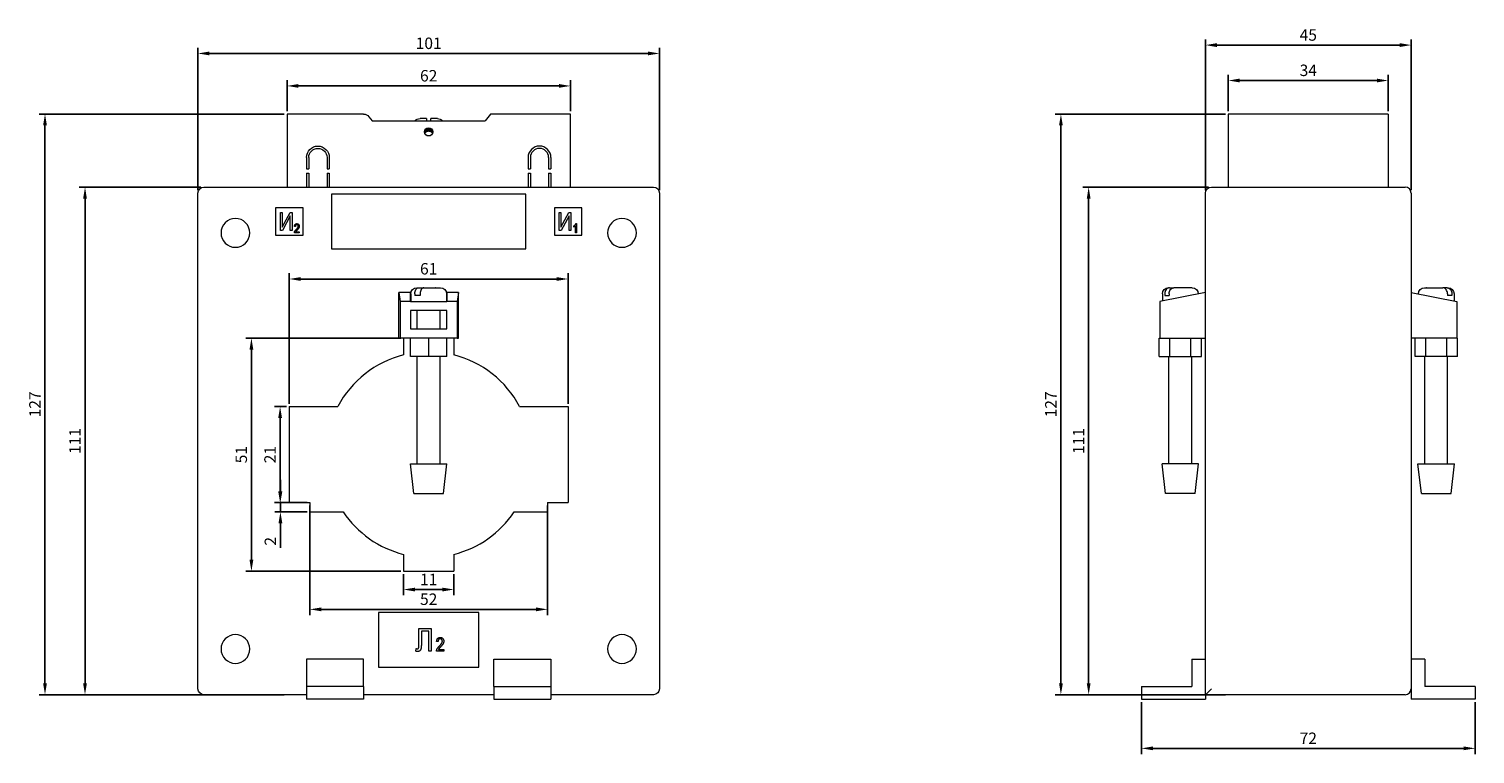
# Model space of a CAD drawing. Units: millimetres. Extents: x -87 to 229, y -236 to 83.
# Drawn here: x -87 to 229, y -76 to 83 of the extents above; entities that cross this region are included whole.
import ezdxf

# ---------------------------------------------------------------- set-up
doc = ezdxf.new("R2010")
doc.units = ezdxf.units.MM
doc.styles.get("Standard").update_dxf_attribs({"font": 'arial.ttf'})
doc.dimstyles.new('ISO-25', dxfattribs={"dimtxt": 2.5, "dimasz": 2.5, "dimexe": 1.25, "dimexo": 0.625, "dimtad": 1, "dimtxsty": 'Standard', "dimcen": 2.5, "dimadec": 0, "dimazin": 0, "dimtfac": 1, "dimtmove": 0, "dimatfit": 3, "dimfxl": 1, "dimarcsym": 0})

# ---------------------------------------------------------------- blocks, each defined once
blk = doc.blocks.new('A$C12826588')
at = {"color": 0, "linetype": 'Continuous', "lineweight": 0, "extrusion": (0, 1, -2.22045e-16)}
for p, q in [((-14.25, 64), (-31, 64)), ((-31, 64), (-31, 48)), ((-13.07, 63.42), (-12.35, 62.5)), ((13.52, 64), (12.35, 62.5)), ((31, 64), (13.52, 64)), ((31, 48), (31, 64)), ((-12.35, 62.5), (12.35, 62.5)), ((-0.5, 63), (-1.9, 63)), ((-0.84, 59.77), (-0.84, 60.43)), ((-0.72, 59.94), (-0.72, 60.64)), ((-0.61, 60.06), (-0.61, 60.76)), ((-0.53, 60.13), (-0.53, 60.83)), ((-0.41, 60.2), (-0.41, 60.9)), ((-0.3, 60.25), (-0.3, 60.95)), ((-0.22, 60.27), (-0.22, 60.97)), ((-0.1, 60.29), (-0.1, 60.99)), ((0, 60.3), (0, 61)), ((0.1, 60.29), (0.1, 60.99)), ((0.22, 60.27), (0.22, 60.97)), ((0.3, 60.25), (0.3, 60.95)), ((0.41, 60.2), (0.41, 60.9)), ((1.9, 63), (0.5, 63)), ((0.53, 60.13), (0.53, 60.83)), ((0.61, 60.06), (0.61, 60.76)), ((0.72, 59.94), (0.72, 60.64)), ((0.84, 59.77), (0.84, 60.43)), ((-26.75, 54.5), (-26.75, 52)), ((-26.25, 54.5), (-26.25, 52)), ((-22.25, 54.5), (-22.25, 52)), ((-21.75, 54.5), (-21.75, 52)), ((21.75, 54.5), (21.75, 52)), ((22.25, 54.5), (22.25, 52)), ((26.25, 54.5), (26.25, 52)), ((26.75, 54.5), (26.75, 52)), ((-26.75, 52), (-26.25, 52)), ((-26.75, 51.1), (-26.75, 48)), ((-26.75, 51.1), (-26.25, 51.1)), ((-26.25, 51.1), (-26.25, 48)), ((-22.25, 52), (-21.75, 52)), ((-22.25, 51.1), (-22.25, 48)), ((-22.25, 51.1), (-21.75, 51.1)), ((-21.75, 51.1), (-21.75, 48)), ((21.75, 52), (22.25, 52)), ((21.75, 51.1), (21.75, 48)), ((21.75, 51.1), (22.25, 51.1)), ((22.25, 51.1), (22.25, 48)), ((26.25, 52), (26.75, 52)), ((26.25, 51.1), (26.25, 48)), ((26.25, 51.1), (26.75, 51.1)), ((26.75, 51.1), (26.75, 48)), ((-49.2, 48), (49.2, 48)), ((-50.5, -61.7), (-50.5, 46.7)), ((-21.25, 46.5), (-21.25, 34.5)), ((21.25, 46.5), (-21.25, 46.5)), ((21.25, 34.5), (21.25, 46.5)), ((50.5, 46.7), (50.5, -61.7)), ((-33.5, 43.5), (-33.5, 37.5)), ((-27.5, 43.5), (-33.5, 43.5)), ((-32.46, 38.5), (-32.46, 42.5)), ((-32.46, 42.5), (-32.05, 42.5)), ((-32.05, 39.28), (-30.32, 42.5)), ((-32.05, 42.5), (-32.05, 39.28)), ((-30.28, 41.73), (-32, 38.5)), ((-30.32, 42.5), (-29.86, 42.5)), ((-30.28, 38.5), (-30.28, 41.73)), ((-29.86, 42.5), (-29.86, 38.5)), ((-27.5, 37.5), (-27.5, 43.5)), ((33.5, 43.5), (27.5, 43.5)), ((27.5, 43.5), (27.5, 37.5)), ((28.54, 38.5), (28.54, 42.5)), ((28.54, 42.5), (28.95, 42.5)), ((28.95, 39.28), (30.68, 42.5)), ((28.95, 42.5), (28.95, 39.28)), ((30.72, 41.73), (29, 38.5)), ((30.68, 42.5), (31.14, 42.5)), ((30.72, 38.5), (30.72, 41.73)), ((31.14, 42.5), (31.14, 38.5)), ((33.5, 37.5), (33.5, 43.5)), ((-32, 38.5), (-32.46, 38.5)), ((-29.86, 38.5), (-30.28, 38.5)), ((-28.33, 38), (-29.4, 38)), ((-29.16, 39.4), (-29.37, 39.43)), ((-29.11, 38.23), (-28.33, 38.23)), ((-28.33, 38.23), (-28.33, 38)), ((29, 38.5), (28.54, 38.5)), ((31.14, 38.5), (30.72, 38.5)), ((31.73, 39.27), (31.73, 39.51)), ((32.15, 38), (32.15, 39.58)), ((32.36, 38), (32.15, 38)), ((32.22, 40.03), (32.36, 40.03)), ((32.36, 40.03), (32.36, 38)), ((-33.5, 37.5), (-27.5, 37.5)), ((27.5, 37.5), (33.5, 37.5)), ((-21.25, 34.5), (21.25, 34.5)), ((-2.6, 26), (-2.17, 26)), ((-2.17, 26), (-1.06, 26)), ((-1.06, 26), (-1.03, 26)), ((-1.03, 26), (1.42, 26)), ((1.42, 26), (1.46, 26)), ((1.46, 26), (2.37, 26)), ((2.37, 26), (2.39, 26)), ((2.39, 26), (2.6, 26)), ((-6.5, 15), (-6.5, 25)), ((-4, 25), (-6.5, 25)), ((-6.5, 25), (-6.24, 23)), ((-4, 23), (-6.24, 23)), ((-6.24, 23), (-6.24, 15)), ((-4, 23), (-4, 25)), ((-4, 23), (4, 23)), ((-3.9, 24.7), (-3.9, 23)), ((-3.03, 24.7), (-3.03, 24.3)), ((-2.51, 24.3), (-3.03, 24.3)), ((-1.89, 24.3), (-2.51, 24.3)), ((-1.89, 24.7), (-1.89, 24.3)), ((3.9, 24.7), (3.9, 23)), ((6.5, 25), (4, 25)), ((4, 25), (4, 23)), ((6.24, 23), (4, 23)), ((6.5, 25), (6.24, 23)), ((6.24, 23), (6.24, 15)), ((6.5, 15), (6.5, 25)), ((4, 21), (-4, 21)), ((-4, 21), (-4, 17)), ((-2.5, 17), (-2.5, 21)), ((2.5, 17), (2.5, 21)), ((4, 17), (4, 21)), ((-4, 17), (4, 17)), ((-6.24, 15), (-6.5, 15)), ((-0.21, 15), (-6.24, 15)), ((-5.5, 15), (-5.5, 11.32)), ((-4, 11), (-4, 15)), ((0, 15), (-0.21, 15)), ((0.21, 15), (0, 15)), ((0, 11), (0, 15)), ((6.24, 15), (0.21, 15)), ((4, 11), (4, 15)), ((5.5, 15), (5.5, 11.32)), ((6.24, 15), (6.5, 15)), ((0, 11), (-4, 11)), ((-2.5, -12.5), (-2.5, 11)), ((4, 11), (0, 11)), ((2.5, -12.5), (2.5, 11)), ((-30.5, 0), (-30.5, -21)), ((-30.5, 0), (-19.9, 0)), ((19.9, 0), (30.5, 0)), ((30.5, 0), (30.5, -21)), ((-4, -12.5), (0, -12.5)), ((-3.25, -19), (-4, -12.5)), ((0, -12.5), (4, -12.5)), ((3.25, -19), (4, -12.5)), ((-30.5, -21), (-26, -21)), ((-26, -21), (-26, -23)), ((-3.25, -19), (0, -19)), ((0, -19), (3.25, -19)), ((26, -21), (30.5, -21)), ((26, -21), (26, -23)), ((-26, -23), (-18.71, -23)), ((18.71, -23), (26, -23)), ((-5.5, -32.32), (-5.5, -36)), ((5.5, -32.32), (5.5, -36)), ((-5.5, -36), (5.5, -36)), ((-11, -45), (-11, -57)), ((11, -45), (-11, -45)), ((11, -57), (11, -45)), ((-2.12, -52.02), (-2.12, -48.5)), ((-2.12, -48.5), (0.55, -48.5)), ((-1.6, -49.08), (-1.6, -51.65)), ((0.03, -49.08), (-1.6, -49.08)), ((0.03, -53.5), (0.03, -49.08)), ((0.55, -48.5), (0.55, -53.5)), ((-2.83, -53.5), (-2.74, -52.92)), ((0.55, -53.5), (0.03, -53.5)), ((3.3, -53.5), (1.7, -53.5)), ((2.05, -51.4), (1.74, -51.36)), ((2.13, -53.15), (3.3, -53.15)), ((3.3, -53.15), (3.3, -53.5)), ((-26.75, -55.2), (-26.75, -61.2)), ((-14.25, -55.2), (-26.75, -55.2)), ((-14.25, -61.2), (-14.25, -55.2)), ((14.25, -61.2), (14.25, -55.2)), ((14.25, -55.2), (26.75, -55.2)), ((26.75, -55.2), (26.75, -61.2)), ((-11, -57), (11, -57)), ((-26.75, -63), (-49.2, -63)), ((-26.75, -61.2), (-26.75, -64)), ((-14.25, -61.2), (-26.75, -61.2)), ((-14.25, -61.2), (-14.25, -64)), ((14.25, -63), (-14.25, -63)), ((14.25, -61.2), (14.25, -64)), ((14.25, -61.2), (26.75, -61.2)), ((26.75, -61.2), (26.75, -64)), ((49.2, -63), (26.75, -63)), ((-14.25, -64), (-26.75, -64)), ((14.25, -64), (26.75, -64))]:
    blk.add_line(p, q, dxfattribs=at)
at = {"color": 0, "linetype": 'Continuous', "lineweight": 0, "extrusion": (0, -2.22045e-16, -1)}
for centre, radius, start, end in [((14.25, 62.5), 1.5, 90, 142.1364), ((1.9, 61.5), 1.5, 41.8103, 90), ((0, 60.1), 0.9, 0, 180), ((0, 59.4), 0.9, 62.7686, 70.2061), ((0, 59.4), 0.9, 70.2061, 76.1528), ((0, 59.4), 0.9, 103.8472, 109.7939), ((0, 59.4), 0.9, 109.7939, 117.2314), ((-1.9, 61.5), 1.5, 90, 138.1897), ((24.25, 54.5), 2.5, 360, 180), ((0, 60.1), 0.9, 180, 0), ((24.25, 54.5), 2, 0, 180), ((49.2, 46.7), 1.3, 0, 90), ((-49.2, 46.7), 1.3, 90, 180), ((2.6, 24.7), 1.3, 0, 90), ((-2.6, 24.7), 1.3, 90, 180), ((49.2, -61.7), 1.3, 270, 360), ((-49.2, -61.7), 1.3, 180, 270)]:
    blk.add_arc(centre, radius, start, end, dxfattribs=at)
at = {"color": 0, "linetype": 'Continuous', "lineweight": 0}
for centre, radius, start, end in [((24.25, 54.5), 2.5, 360, 180), ((24.25, 54.5), 2, 360, 180), ((-42.3, 38), 3.15, 0, 180), ((42.3, 38), 3.15, 0, 180), ((-42.3, 38), 3.15, 180, 0), ((42.3, 38), 3.15, 180, 0), ((0, -10.5), 22.5, 104.149, 152.1819), ((0, -10.5), 22.5, 27.8181, 75.851), ((0, -10.5), 22.5, 213.749, 255.851), ((0, -10.5), 22.5, 284.149, 326.251), ((-42.3, -53), 3.15, 0, 180), ((42.3, -53), 3.15, 0, 180), ((-42.3, -53), 3.15, 180, 0), ((42.3, -53), 3.15, 180, 0)]:
    blk.add_arc(centre, radius, start, end, dxfattribs=at)
at = {"color": 0, "linetype": 'Continuous', "lineweight": 0, "extrusion": (-4.48416e-44, -2.22045e-16, -1)}
blk.add_ellipse((0, 58.5), major_axis=(0, 1.8), ratio=0.707107, start_param=-0.077715, end_param=0.000044, dxfattribs=at)
at = {"color": 0, "linetype": 'Continuous', "lineweight": 0, "extrusion": (5.60519e-45, -2.22045e-16, -1)}
blk.add_ellipse((0, 58.5), major_axis=(0, 1.8), ratio=0.707107, start_param=-0.000044, end_param=0.077715, dxfattribs=at)
at = {"color": 0, "linetype": 'Continuous', "lineweight": 0, "extrusion": (0, -2.22045e-16, -1)}
blk.add_ellipse((0, 59.4), major_axis=(-0.612, -0.66), ratio=1, start_param=-4.819544, end_param=-4.629396, dxfattribs=at)
at = {"color": 0, "linetype": 'Continuous', "lineweight": 0, "extrusion": (1.2326e-32, -2.22045e-16, -1)}
blk.add_ellipse((0, 59.4), major_axis=(0.578, -0.69), ratio=1, start_param=-3.184882, end_param=-3.07102, dxfattribs=at)
at = {"color": 0, "linetype": 'Continuous', "lineweight": 0, "extrusion": (2.46519e-32, -2.22045e-16, -1)}
blk.add_ellipse((0, 59.4), major_axis=(-0.57, -0.697), ratio=1, start_param=-3.200722, end_param=-3.086861, dxfattribs=at)
at = {"color": 0, "linetype": 'Continuous', "lineweight": 0, "extrusion": (-4.93038e-32, -2.22045e-16, -1)}
blk.add_ellipse((0, 59.4), major_axis=(0.66, -0.612), ratio=1, start_param=-1.578466, end_param=-1.388318, dxfattribs=at)
at = {"color": 0, "linetype": 'Continuous', "lineweight": 0}
for points in [[(-0.53, 60.13), (-0.49, 60.16), (-0.45, 60.18), (-0.41, 60.2)], [(-0.22, 60.27), (-0.18, 60.28), (-0.14, 60.29), (-0.1, 60.29)], [(0.1, 60.29), (0.14, 60.29), (0.18, 60.28), (0.22, 60.27)], [(0.41, 60.2), (0.45, 60.18), (0.49, 60.16), (0.53, 60.13)], [(-0.83, 59.75), (-0.8, 59.82), (-0.77, 59.88), (-0.72, 59.94)], [(0.72, 59.94), (0.77, 59.88), (0.8, 59.82), (0.83, 59.75)], [(1.43, 26), (1.43, 26), (1.43, 26), (1.42, 26)], [(1.46, 26), (1.45, 26), (1.44, 26), (1.43, 26)], [(2.4, 26), (2.39, 26), (2.38, 26), (2.37, 26)], [(2.39, 26), (2.39, 26), (2.39, 26), (2.4, 26)]]:
    blk.add_open_spline(points, degree=3, dxfattribs=at)
for points, knots in [([(-0.5, 63), (-0.5, 63), (-0.5, 62.96), (-0.5, 62.81), (-0.5, 62.69), (-0.5, 62.54), (-0.5, 62.52), (-0.5, 62.5)], [1.0491391, 1.0491391, 1.0491391, 1.0491391, 1.1067218, 1.1067218, 1.1629031, 1.1629031, 1.1705513, 1.1705513, 1.1705513, 1.1705513]), ([(0.5, 62.5), (0.5, 62.52), (0.5, 62.54), (0.5, 62.69), (0.5, 62.81), (0.5, 62.96), (0.5, 63), (0.5, 63)], [0.5277018, 0.5277018, 0.5277018, 0.5277018, 0.5353499, 0.5353499, 0.5915312, 0.5915312, 0.649114, 0.649114, 0.649114, 0.649114]), ([(-29.4, 38), (-29.4, 38.01), (-29.4, 38.04), (-29.39, 38.07), (-29.39, 38.11), (-29.38, 38.15), (-29.37, 38.19), (-29.35, 38.24), (-29.33, 38.28), (-29.31, 38.32), (-29.29, 38.37), (-29.26, 38.42), (-29.22, 38.47), (-29.19, 38.52), (-29.14, 38.57), (-29.09, 38.63), (-29.04, 38.68), (-29.01, 38.72), (-28.99, 38.74)], [0, 0, 0, 0, 0.042012, 0.085117, 0.130084, 0.176966, 0.226145, 0.27723, 0.330801, 0.38655, 0.445857, 0.509982, 0.578857, 0.653261, 0.731918, 0.816011, 0.905246, 1, 1, 1, 1]), ([(-29.37, 39.43), (-29.37, 39.45), (-29.36, 39.5), (-29.35, 39.57), (-29.34, 39.63), (-29.32, 39.69), (-29.3, 39.74), (-29.27, 39.79), (-29.24, 39.84), (-29.21, 39.88), (-29.17, 39.91), (-29.13, 39.94), (-29.09, 39.97), (-29.05, 39.99), (-29, 40.01), (-28.95, 40.02), (-28.89, 40.02), (-28.86, 40.03), (-28.84, 40.03)], [0, 0, 0, 0, 0.0810097, 0.1571625, 0.2293186, 0.2971996, 0.3619502, 0.4237206, 0.4831222, 0.5409817, 0.5976615, 0.6531809, 0.7078519, 0.7635483, 0.8195366, 0.87764, 0.9374544, 1, 1, 1, 1]), ([(-28.85, 39.82), (-28.86, 39.82), (-28.88, 39.82), (-28.91, 39.81), (-28.94, 39.8), (-28.97, 39.79), (-29, 39.78), (-29.03, 39.76), (-29.05, 39.74), (-29.07, 39.71), (-29.09, 39.68), (-29.11, 39.65), (-29.13, 39.62), (-29.14, 39.58), (-29.15, 39.54), (-29.16, 39.5), (-29.16, 39.45), (-29.16, 39.42), (-29.16, 39.4)], [0, 0, 0, 0, 0.058049, 0.113315, 0.167562, 0.221142, 0.275517, 0.329522, 0.385758, 0.443893, 0.503677, 0.564645, 0.628005, 0.695019, 0.764665, 0.83877, 0.91714, 1, 1, 1, 1]), ([(-28.8, 38.62), (-28.82, 38.61), (-28.84, 38.58), (-28.88, 38.54), (-28.91, 38.5), (-28.94, 38.47), (-28.97, 38.44), (-28.99, 38.41), (-29.01, 38.39), (-29.04, 38.35), (-29.07, 38.3), (-29.1, 38.26), (-29.11, 38.23)], [0, 0, 0, 0, 0.12275, 0.234584, 0.336061, 0.42658, 0.506809, 0.575546, 0.634577, 0.682157, 0.846189, 1, 1, 1, 1]), ([(-28.99, 38.74), (-28.96, 38.77), (-28.92, 38.81), (-28.86, 38.87), (-28.81, 38.93), (-28.76, 38.99), (-28.72, 39.04), (-28.68, 39.09), (-28.65, 39.14), (-28.62, 39.19), (-28.59, 39.25), (-28.56, 39.33), (-28.54, 39.4), (-28.54, 39.45), (-28.54, 39.47)], [0, 0, 0, 0, 0.1093801, 0.2106028, 0.3040152, 0.3890489, 0.4663665, 0.5360298, 0.5979863, 0.6521468, 0.749352, 0.8388266, 0.9217438, 1, 1, 1, 1]), ([(-28.54, 39.47), (-28.54, 39.48), (-28.54, 39.51), (-28.54, 39.54), (-28.55, 39.58), (-28.56, 39.61), (-28.57, 39.64), (-28.59, 39.67), (-28.61, 39.7), (-28.63, 39.72), (-28.65, 39.74), (-28.67, 39.76), (-28.7, 39.78), (-28.73, 39.79), (-28.75, 39.8), (-28.78, 39.81), (-28.81, 39.82), (-28.83, 39.82), (-28.85, 39.82)], [0, 0, 0, 0, 0.07278, 0.142148, 0.209183, 0.274292, 0.337769, 0.400757, 0.462801, 0.525595, 0.58754, 0.647529, 0.706323, 0.7637, 0.821374, 0.879619, 0.93891, 1, 1, 1, 1]), ([(-28.84, 40.03), (-28.82, 40.03), (-28.78, 40.02), (-28.72, 40.02), (-28.67, 40), (-28.62, 39.98), (-28.57, 39.96), (-28.53, 39.93), (-28.49, 39.9), (-28.46, 39.86), (-28.43, 39.81), (-28.4, 39.77), (-28.38, 39.72), (-28.36, 39.67), (-28.35, 39.62), (-28.34, 39.57), (-28.33, 39.52), (-28.33, 39.48), (-28.33, 39.47)], [0, 0, 0, 0, 0.071329, 0.138888, 0.203488, 0.265389, 0.326147, 0.38585, 0.446421, 0.508506, 0.570717, 0.631986, 0.692943, 0.753165, 0.813397, 0.874732, 0.936834, 1, 1, 1, 1]), ([(-28.33, 39.47), (-28.33, 39.45), (-28.33, 39.42), (-28.34, 39.37), (-28.34, 39.32), (-28.35, 39.28), (-28.37, 39.23), (-28.39, 39.18), (-28.41, 39.14), (-28.43, 39.09), (-28.46, 39.05), (-28.49, 39), (-28.53, 38.94), (-28.57, 38.89), (-28.62, 38.82), (-28.68, 38.76), (-28.74, 38.69), (-28.78, 38.65), (-28.8, 38.62)], [0, 0, 0, 0, 0.048783, 0.096931, 0.145092, 0.193398, 0.242257, 0.291123, 0.340835, 0.391595, 0.445772, 0.506113, 0.572506, 0.644951, 0.72423, 0.809688, 0.901692, 1, 1, 1, 1]), ([(31.73, 39.51), (31.76, 39.52), (31.82, 39.56), (31.9, 39.62), (31.97, 39.68), (32.04, 39.75), (32.1, 39.82), (32.15, 39.89), (32.19, 39.96), (32.21, 40), (32.22, 40.03)], [0, 0, 0, 0, 0.135284, 0.26941, 0.402801, 0.536191, 0.665211, 0.785343, 0.896318, 1, 1, 1, 1]), ([(32.15, 39.58), (32.14, 39.57), (32.11, 39.54), (32.06, 39.5), (32.01, 39.45), (31.96, 39.41), (31.9, 39.37), (31.84, 39.33), (31.79, 39.3), (31.75, 39.28), (31.73, 39.27)], [0, 0, 0, 0, 0.111569, 0.231228, 0.361627, 0.501035, 0.640157, 0.769329, 0.889276, 1, 1, 1, 1]), ([(-3.03, 24.7), (-3.03, 24.86), (-3.01, 25.05), (-2.93, 25.34), (-2.86, 25.5), (-2.71, 25.73), (-2.61, 25.84), (-2.41, 25.96), (-2.28, 26), (-2.17, 26)], [0, 0, 0, 0, 0.047746, 0.047746, 0.095954, 0.095954, 0.1449984, 0.1449984, 0.195492, 0.195492, 0.195492, 0.195492]), ([(-1.03, 26), (-1.13, 26), (-1.26, 25.96), (-1.46, 25.84), (-1.56, 25.73), (-1.71, 25.5), (-1.78, 25.34), (-1.86, 25.05), (-1.89, 24.86), (-1.89, 24.7)], [-0.195492, -0.195492, -0.195492, -0.195492, -0.1449984, -0.1449984, -0.095954, -0.095954, -0.047746, -0.047746, 0, 0, 0, 0]), ([(1.74, -51.36), (1.74, -51.32), (1.75, -51.25), (1.77, -51.15), (1.79, -51.05), (1.82, -50.97), (1.85, -50.89), (1.89, -50.81), (1.93, -50.75), (1.98, -50.69), (2.04, -50.63), (2.1, -50.59), (2.16, -50.55), (2.23, -50.52), (2.3, -50.49), (2.38, -50.47), (2.46, -50.46), (2.51, -50.46), (2.54, -50.46)], [0, 0, 0, 0, 0.08101, 0.157162, 0.229319, 0.2972, 0.36195, 0.423721, 0.483122, 0.540982, 0.597661, 0.653181, 0.707852, 0.763548, 0.819537, 0.87764, 0.937454, 1, 1, 1, 1]), ([(2.54, -50.46), (2.57, -50.46), (2.63, -50.46), (2.71, -50.48), (2.79, -50.5), (2.87, -50.52), (2.94, -50.56), (3, -50.6), (3.06, -50.66), (3.11, -50.72), (3.15, -50.78), (3.19, -50.85), (3.22, -50.92), (3.25, -50.99), (3.27, -51.07), (3.29, -51.14), (3.3, -51.22), (3.3, -51.27), (3.3, -51.3)], [0, 0, 0, 0, 0.0713285, 0.1388885, 0.2034881, 0.2653889, 0.3261469, 0.3858495, 0.446421, 0.5085062, 0.5707166, 0.6319862, 0.6929434, 0.7531646, 0.8133973, 0.8747322, 0.936834, 1, 1, 1, 1]), ([(-2.39, -53.56), (-2.43, -53.56), (-2.5, -53.56), (-2.6, -53.55), (-2.71, -53.53), (-2.79, -53.51), (-2.83, -53.5)], [0, 0, 0, 0, 0.2204704, 0.4606895, 0.7194887, 1, 1, 1, 1]), ([(-2.74, -52.92), (-2.71, -52.93), (-2.67, -52.94), (-2.61, -52.96), (-2.55, -52.98), (-2.52, -52.98), (-2.5, -52.98)], [0, 0, 0, 0, 0.291949, 0.556759, 0.788975, 1, 1, 1, 1]), ([(-2.5, -52.98), (-2.47, -52.98), (-2.41, -52.98), (-2.33, -52.94), (-2.27, -52.89), (-2.22, -52.83), (-2.19, -52.77), (-2.17, -52.7), (-2.15, -52.62), (-2.14, -52.53), (-2.13, -52.42), (-2.12, -52.3), (-2.12, -52.16), (-2.12, -52.07), (-2.12, -52.02)], [0, 0, 0, 0, 0.076805, 0.14765, 0.220111, 0.297649, 0.34433, 0.401203, 0.469505, 0.551122, 0.644501, 0.749979, 0.868432, 1, 1, 1, 1]), ([(-1.6, -51.65), (-1.6, -51.71), (-1.6, -51.83), (-1.6, -52.01), (-1.6, -52.17), (-1.61, -52.31), (-1.62, -52.45), (-1.63, -52.57), (-1.64, -52.68), (-1.66, -52.81), (-1.69, -52.96), (-1.74, -53.11), (-1.82, -53.25), (-1.91, -53.36), (-2.01, -53.45), (-2.13, -53.52), (-2.26, -53.56), (-2.35, -53.56), (-2.39, -53.56)], [0, 0, 0, 0, 0.07985, 0.154884, 0.224225, 0.287914, 0.346808, 0.400513, 0.448623, 0.49162, 0.568473, 0.639243, 0.704825, 0.767315, 0.826418, 0.883179, 0.940498, 1, 1, 1, 1]), ([(1.7, -53.5), (1.7, -53.48), (1.7, -53.44), (1.71, -53.39), (1.72, -53.33), (1.73, -53.27), (1.75, -53.21), (1.77, -53.15), (1.8, -53.08), (1.83, -53.02), (1.87, -52.95), (1.91, -52.88), (1.96, -52.8), (2.02, -52.72), (2.08, -52.64), (2.15, -52.56), (2.23, -52.47), (2.29, -52.42), (2.32, -52.39)], [0, 0, 0, 0, 0.042012, 0.085117, 0.130084, 0.176966, 0.226145, 0.27723, 0.330801, 0.38655, 0.445857, 0.509982, 0.578857, 0.653261, 0.731918, 0.816011, 0.905246, 1, 1, 1, 1]), ([(2.53, -50.77), (2.51, -50.77), (2.48, -50.77), (2.43, -50.78), (2.38, -50.79), (2.34, -50.81), (2.3, -50.84), (2.26, -50.86), (2.22, -50.9), (2.18, -50.93), (2.15, -50.98), (2.13, -51.02), (2.1, -51.07), (2.08, -51.13), (2.07, -51.19), (2.06, -51.26), (2.05, -51.32), (2.05, -51.37), (2.05, -51.4)], [0, 0, 0, 0, 0.058049, 0.113315, 0.167562, 0.221142, 0.275517, 0.329522, 0.385758, 0.443893, 0.503677, 0.564645, 0.628005, 0.695019, 0.764665, 0.83877, 0.91714, 1, 1, 1, 1]), ([(2.59, -52.57), (2.57, -52.59), (2.53, -52.63), (2.48, -52.69), (2.42, -52.75), (2.38, -52.8), (2.34, -52.84), (2.31, -52.88), (2.28, -52.92), (2.24, -52.97), (2.18, -53.04), (2.15, -53.12), (2.13, -53.15)], [0, 0, 0, 0, 0.12275, 0.234584, 0.336061, 0.42658, 0.506809, 0.575546, 0.634577, 0.682157, 0.846189, 1, 1, 1, 1]), ([(2.32, -52.39), (2.35, -52.35), (2.41, -52.29), (2.5, -52.19), (2.59, -52.1), (2.66, -52.01), (2.72, -51.93), (2.78, -51.86), (2.82, -51.79), (2.87, -51.71), (2.92, -51.62), (2.96, -51.51), (2.98, -51.4), (2.99, -51.33), (2.99, -51.3)], [0, 0, 0, 0, 0.10938, 0.210603, 0.304015, 0.389049, 0.466366, 0.53603, 0.597986, 0.652147, 0.749352, 0.838827, 0.921744, 1, 1, 1, 1]), ([(2.99, -51.3), (2.99, -51.28), (2.99, -51.24), (2.98, -51.19), (2.97, -51.13), (2.96, -51.09), (2.94, -51.04), (2.91, -51), (2.89, -50.96), (2.86, -50.92), (2.82, -50.88), (2.79, -50.85), (2.75, -50.83), (2.71, -50.81), (2.66, -50.79), (2.62, -50.78), (2.57, -50.77), (2.54, -50.77), (2.53, -50.77)], [0, 0, 0, 0, 0.0727804, 0.1421478, 0.2091828, 0.2742918, 0.3377688, 0.4007572, 0.4628013, 0.5255951, 0.5875405, 0.647529, 0.7063226, 0.7636995, 0.8213742, 0.879619, 0.9389099, 1, 1, 1, 1]), ([(3.3, -51.3), (3.3, -51.33), (3.3, -51.37), (3.29, -51.45), (3.28, -51.52), (3.26, -51.59), (3.24, -51.66), (3.22, -51.72), (3.19, -51.79), (3.15, -51.86), (3.11, -51.93), (3.06, -52.01), (3, -52.09), (2.94, -52.17), (2.86, -52.26), (2.78, -52.36), (2.69, -52.46), (2.63, -52.53), (2.59, -52.57)], [0, 0, 0, 0, 0.048783, 0.096931, 0.145092, 0.193398, 0.242257, 0.291123, 0.340835, 0.391595, 0.445772, 0.506113, 0.572506, 0.644951, 0.72423, 0.809688, 0.901692, 1, 1, 1, 1])]:
    blk.add_open_spline(points, degree=3, knots=knots, dxfattribs=at)
blk = doc.blocks.new('A$C72E4752F')
at = {"color": 0, "linetype": 'Continuous', "lineweight": 0, "extrusion": (-2.22045e-16, 1, -2.22045e-16)}
for p, q in [((-25, 64), (-25, 48)), ((10, 64), (-25, 64)), ((10, 64), (10, 48)), ((-28.7, 48), (13.7, 48)), ((-30, -63), (-30, 46.7)), ((15, 46.7), (15, -61.7)), ((-37.89, 26), (-38.1, 26)), ((-37.89, 26), (-36.92, 26)), ((-34.47, 26), (-36.92, 26)), ((-34.47, 26), (-34.44, 26)), ((-33.35, 26), (-34.44, 26)), ((-34.44, 26), (-34.44, 26)), ((-33.33, 26), (-33.35, 26)), ((-32.9, 26), (-33.33, 26)), ((17.9, 26), (18.33, 26)), ((18.33, 26), (18.35, 26)), ((18.35, 26), (19.44, 26)), ((19.47, 26), (19.44, 26)), ((19.44, 26), (19.44, 26)), ((19.47, 26), (21.92, 26)), ((22.89, 26), (21.92, 26)), ((22.89, 26), (23.1, 26)), ((-30, 25), (-40, 23)), ((-40, 23), (-40, 15)), ((-39.4, 24.7), (-39.4, 23.12)), ((-38.91, 24.7), (-38.91, 24.3)), ((-38.91, 24.3), (-38.49, 24.3)), ((-38.49, 24.3), (-37.95, 24.3)), ((-37.95, 24.7), (-37.95, 24.3)), ((-31.6, 24.7), (-31.6, 24.68)), ((15, 25), (25, 23)), ((16.6, 24.7), (16.6, 24.68)), ((22.95, 24.7), (22.95, 24.3)), ((23.49, 24.3), (22.95, 24.3)), ((23.91, 24.3), (23.49, 24.3)), ((23.91, 24.7), (23.91, 24.3)), ((24.4, 24.7), (24.4, 23.12)), ((25, 23), (25, 15)), ((-40.12, 15), (-40, 15)), ((-40.12, 11), (-40.12, 15)), ((-40, 15), (-30, 15)), ((-37.81, 11), (-37.81, 15)), ((-33.19, 11), (-33.19, 15)), ((-30.88, 11), (-30.88, 15)), ((25, 15), (15, 15)), ((15.88, 11), (15.88, 15)), ((18.19, 11), (18.19, 15)), ((22.81, 11), (22.81, 15)), ((25.12, 15), (25, 15)), ((25.12, 11), (25.12, 15)), ((-40.12, 11), (-37.81, 11)), ((-38, -12.5), (-38, 11)), ((-37.81, 11), (-33.19, 11)), ((-33.19, 11), (-30.88, 11)), ((-33, -12.5), (-33, 11)), ((18.19, 11), (15.88, 11)), ((18, -12.5), (18, 11)), ((22.81, 11), (18.19, 11)), ((25.12, 11), (22.81, 11)), ((23, -12.5), (23, 11)), ((-38.75, -19), (-39.5, -12.5)), ((-31.5, -12.5), (-39.5, -12.5)), ((-32.25, -19), (-31.5, -12.5)), ((16.5, -12.5), (24.5, -12.5)), ((17.25, -19), (16.5, -12.5)), ((23.75, -19), (24.5, -12.5)), ((-32.25, -19), (-38.75, -19)), ((17.25, -19), (23.75, -19)), ((-33, -55.2), (-30, -55.2)), ((-33, -55.2), (-33, -61.2)), ((18, -55.2), (15, -55.2)), ((18, -55.2), (18, -61.2)), ((-44, -61.2), (-33, -61.2)), ((-44, -61.2), (-44, -64)), ((-28.7, -61.7), (-30, -63)), ((13.7, -63), (-30, -63)), ((-30, -63), (-30, -64)), ((15, -61.7), (15, -64)), ((29, -61.2), (18, -61.2)), ((29, -61.2), (29, -64)), ((-44, -64), (-30, -64)), ((29, -64), (15, -64))]:
    blk.add_line(p, q, dxfattribs=at)
at = {"color": 0, "linetype": 'Continuous', "lineweight": 0, "extrusion": (4.93038e-32, -2.22045e-16, -1)}
for centre, start, end in [((28.7, 46.7), 0, 90), ((38.1, 24.7), 360, 90), ((32.9, 24.7), 90, 180), ((-17.9, 24.7), 360, 90), ((-23.1, 24.7), 90, 180)]:
    blk.add_arc(centre, 1.3, start, end, dxfattribs=at)
at = {"color": 0, "linetype": 'Continuous', "lineweight": 0}
for centre, start, end in [((13.7, 46.7), 0, 90), ((13.7, -61.7), 270, 0)]:
    blk.add_arc(centre, 1.3, start, end, dxfattribs=at)
for points, knots in [([(-37.89, 26), (-38.02, 26), (-38.17, 25.96), (-38.41, 25.84), (-38.53, 25.73), (-38.71, 25.5), (-38.79, 25.34), (-38.89, 25.05), (-38.91, 24.86), (-38.91, 24.7)], [0.5972564, 0.5972564, 0.5972564, 0.5972564, 0.64775, 0.64775, 0.6967944, 0.6967944, 0.7450024, 0.7450024, 0.7927484, 0.7927484, 0.7927484, 0.7927484]), ([(-37.95, 24.7), (-37.95, 24.86), (-37.92, 25.05), (-37.83, 25.34), (-37.74, 25.5), (-37.57, 25.73), (-37.44, 25.84), (-37.21, 25.96), (-37.05, 26), (-36.92, 26)], [-0.7927484, -0.7927484, -0.7927484, -0.7927484, -0.7450024, -0.7450024, -0.6967944, -0.6967944, -0.64775, -0.64775, -0.5972564, -0.5972564, -0.5972564, -0.5972564]), ([(22.95, 24.7), (22.95, 24.86), (22.92, 25.05), (22.83, 25.34), (22.74, 25.5), (22.57, 25.73), (22.44, 25.84), (22.21, 25.96), (22.05, 26), (21.92, 26)], [0, 0, 0, 0, 0.047746, 0.047746, 0.095954, 0.095954, 0.1449984, 0.1449984, 0.195492, 0.195492, 0.195492, 0.195492]), ([(22.89, 26), (23.02, 26), (23.17, 25.96), (23.41, 25.84), (23.53, 25.73), (23.71, 25.5), (23.79, 25.34), (23.89, 25.05), (23.91, 24.86), (23.91, 24.7)], [-0.195492, -0.195492, -0.195492, -0.195492, -0.1449984, -0.1449984, -0.095954, -0.095954, -0.047746, -0.047746, 0, 0, 0, 0])]:
    blk.add_open_spline(points, degree=3, knots=knots, dxfattribs=at)
for points in [[(-34.47, 26), (-34.46, 26), (-34.45, 26), (-34.44, 26)], [(-34.47, 26), (-34.47, 26), (-34.47, 26), (-34.47, 26)], [(-33.35, 26), (-33.34, 26), (-33.33, 26), (-33.32, 26)], [(-33.32, 26), (-33.32, 26), (-33.32, 26), (-33.33, 26)], [(18.35, 26), (18.34, 26), (18.33, 26), (18.32, 26)], [(18.32, 26), (18.32, 26), (18.32, 26), (18.33, 26)], [(19.47, 26), (19.46, 26), (19.45, 26), (19.44, 26)], [(19.47, 26), (19.47, 26), (19.47, 26), (19.47, 26)]]:
    blk.add_open_spline(points, degree=3, dxfattribs=at)
blk = doc.blocks.new('*D5')
at = {"color": 0, "lineweight": -2, "transparency": 16777216}
for p, q in [((-49.83, 48), (-76.46, 48)), ((-75.21, 45.5), (-75.21, -60.5)), ((-49.83, -63), (-76.46, -63))]:
    blk.add_line(p, q, dxfattribs=at)
at = {"color": 0, "transparency": 16777216}
for points in [[(-75.63, 45.5), (-74.8, 45.5), (-75.21, 48)], [(-75.63, -60.5), (-74.8, -60.5), (-75.21, -63)]]:
    blk.add_solid(points, dxfattribs=at)
at = {"layer": 'Defpoints', "color": 0, "transparency": 16777216}
for p in [(-49.2, 48), (-75.21, -63), (-49.2, -63)]:
    blk.add_point(p, dxfattribs=at)
at = {"color": 0, "transparency": 16777216, "insert": (-77.09, -7.5), "char_height": 2.5, "attachment_point": 5, "rotation": 90}
blk.add_mtext('111', dxfattribs=at)
blk = doc.blocks.new('*D6')
at = {"color": 0, "lineweight": -2, "transparency": 16777216}
for p, q in [((-31.63, 64), (-85.22, 64)), ((-83.97, 61.5), (-83.97, -60.5)), ((-31.63, -63), (-85.22, -63))]:
    blk.add_line(p, q, dxfattribs=at)
at = {"color": 0, "transparency": 16777216}
for points in [[(-84.38, 61.5), (-83.55, 61.5), (-83.97, 64)], [(-84.38, -60.5), (-83.55, -60.5), (-83.97, -63)]]:
    blk.add_solid(points, dxfattribs=at)
at = {"layer": 'Defpoints', "color": 0, "transparency": 16777216}
for p in [(-31, 64), (-83.97, -63), (-31, -63)]:
    blk.add_point(p, dxfattribs=at)
at = {"color": 0, "transparency": 16777216, "insert": (-85.85, 0.5), "char_height": 2.5, "attachment_point": 5, "rotation": 90}
blk.add_mtext('127', dxfattribs=at)
blk = doc.blocks.new('*D7')
at = {"color": 0, "lineweight": -2, "transparency": 16777216}
for p, q in [((-31, 64.63), (-31, 71.4)), ((-28.5, 70.15), (28.5, 70.15)), ((31, 64.63), (31, 71.4))]:
    blk.add_line(p, q, dxfattribs=at)
at = {"color": 0, "transparency": 16777216}
for points in [[(-28.5, 70.57), (-28.5, 69.74), (-31, 70.15)], [(28.5, 70.57), (28.5, 69.74), (31, 70.15)]]:
    blk.add_solid(points, dxfattribs=at)
at = {"layer": 'Defpoints', "color": 0, "transparency": 16777216}
for p in [(31, 70.15), (-31, 64), (31, 64)]:
    blk.add_point(p, dxfattribs=at)
at = {"color": 0, "transparency": 16777216, "insert": (0, 72.05), "char_height": 2.5, "attachment_point": 5}
blk.add_mtext('62', dxfattribs=at)
blk = doc.blocks.new('*D8')
at = {"color": 0, "lineweight": -2, "transparency": 16777216}
for p, q in [((-50.5, 47.32), (-50.5, 78.5)), ((-48, 77.25), (48, 77.25)), ((50.5, 47.32), (50.5, 78.5))]:
    blk.add_line(p, q, dxfattribs=at)
at = {"color": 0, "transparency": 16777216}
for points in [[(-48, 77.67), (-48, 76.84), (-50.5, 77.25)], [(48, 77.67), (48, 76.84), (50.5, 77.25)]]:
    blk.add_solid(points, dxfattribs=at)
at = {"layer": 'Defpoints', "color": 0, "transparency": 16777216}
for p in [(50.5, 77.25), (-50.5, 46.7), (50.5, 46.7)]:
    blk.add_point(p, dxfattribs=at)
at = {"color": 0, "transparency": 16777216, "insert": (0, 79.15), "char_height": 2.5, "attachment_point": 5}
blk.add_mtext('101', dxfattribs=at)
blk = doc.blocks.new('*D9')
at = {"color": 0, "lineweight": -2, "transparency": 16777216}
for p, q in [((175, 64.63), (175, 72.58)), ((177.5, 71.33), (207.5, 71.33)), ((210, 64.63), (210, 72.58))]:
    blk.add_line(p, q, dxfattribs=at)
at = {"color": 0, "transparency": 16777216}
for points in [[(177.5, 71.75), (177.5, 70.92), (175, 71.33)], [(207.5, 71.75), (207.5, 70.92), (210, 71.33)]]:
    blk.add_solid(points, dxfattribs=at)
at = {"layer": 'Defpoints', "color": 0, "transparency": 16777216}
for p in [(210, 71.33), (175, 64), (210, 64)]:
    blk.add_point(p, dxfattribs=at)
at = {"color": 0, "transparency": 16777216, "insert": (192.5, 73.24), "char_height": 2.5, "attachment_point": 5}
blk.add_mtext('34', dxfattribs=at)
blk = doc.blocks.new('*D10')
at = {"color": 0, "lineweight": -2, "transparency": 16777216}
for p, q in [((170, 47.32), (170, 80.33)), ((215, 47.32), (215, 80.33)), ((172.5, 79.08), (212.5, 79.08))]:
    blk.add_line(p, q, dxfattribs=at)
at = {"color": 0, "transparency": 16777216}
for points in [[(172.5, 79.5), (172.5, 78.66), (170, 79.08)], [(212.5, 79.5), (212.5, 78.66), (215, 79.08)]]:
    blk.add_solid(points, dxfattribs=at)
at = {"layer": 'Defpoints', "color": 0, "transparency": 16777216}
for p in [(215, 79.08), (170, 46.7), (215, 46.7)]:
    blk.add_point(p, dxfattribs=at)
at = {"color": 0, "transparency": 16777216, "insert": (192.5, 80.97), "char_height": 2.5, "attachment_point": 5}
blk.add_mtext('45', dxfattribs=at)
blk = doc.blocks.new('*D11')
at = {"color": 0, "lineweight": -2, "transparency": 16777216}
for p, q in [((170.68, 48), (143.18, 48)), ((144.43, 45.5), (144.43, -60.5)), ((170.68, -63), (143.18, -63))]:
    blk.add_line(p, q, dxfattribs=at)
at = {"color": 0, "transparency": 16777216}
for points in [[(144.02, 45.5), (144.85, 45.5), (144.43, 48)], [(144.02, -60.5), (144.85, -60.5), (144.43, -63)]]:
    blk.add_solid(points, dxfattribs=at)
at = {"layer": 'Defpoints', "color": 0, "transparency": 16777216}
for p in [(171.3, 48), (144.43, -63), (171.3, -63)]:
    blk.add_point(p, dxfattribs=at)
at = {"color": 0, "transparency": 16777216, "insert": (142.55, -7.5), "char_height": 2.5, "attachment_point": 5, "rotation": 90}
blk.add_mtext('111', dxfattribs=at)
blk = doc.blocks.new('*D12')
at = {"color": 0, "lineweight": -2, "transparency": 16777216}
for p, q in [((174.38, 64), (137.11, 64)), ((138.36, 61.5), (138.36, -60.5)), ((174.38, -63), (137.11, -63))]:
    blk.add_line(p, q, dxfattribs=at)
at = {"color": 0, "transparency": 16777216}
for points in [[(137.95, 61.5), (138.78, 61.5), (138.36, 64)], [(137.95, -60.5), (138.78, -60.5), (138.36, -63)]]:
    blk.add_solid(points, dxfattribs=at)
at = {"layer": 'Defpoints', "color": 0, "transparency": 16777216}
for p in [(175, 64), (138.36, -63), (175, -63)]:
    blk.add_point(p, dxfattribs=at)
at = {"color": 0, "transparency": 16777216, "insert": (136.48, 0.5), "char_height": 2.5, "attachment_point": 5, "rotation": 90}
blk.add_mtext('127', dxfattribs=at)
blk = doc.blocks.new('*D13')
at = {"color": 0, "lineweight": -2, "transparency": 16777216}
for p, q in [((156, -64.63), (156, -75.99)), ((229, -64.63), (229, -75.99)), ((158.5, -74.74), (226.5, -74.74))]:
    blk.add_line(p, q, dxfattribs=at)
at = {"color": 0, "transparency": 16777216}
for points in [[(158.5, -74.32), (158.5, -75.15), (156, -74.74)], [(226.5, -74.32), (226.5, -75.15), (229, -74.74)]]:
    blk.add_solid(points, dxfattribs=at)
at = {"layer": 'Defpoints', "color": 0, "transparency": 16777216}
for p in [(156, -64), (229, -64), (229, -74.74)]:
    blk.add_point(p, dxfattribs=at)
at = {"color": 0, "transparency": 16777216, "insert": (192.5, -72.86), "char_height": 2.5, "attachment_point": 5}
blk.add_mtext('72', dxfattribs=at)
blk = doc.blocks.new('*D20')
at = {"color": 0, "lineweight": -2, "transparency": 16777216}
for p, q in [((-5.5, -36.63), (-5.5, -41.25)), ((5.5, -36.63), (5.5, -41.25)), ((-3, -40), (3, -40))]:
    blk.add_line(p, q, dxfattribs=at)
at = {"color": 0, "transparency": 16777216}
for points in [[(-3, -39.59), (-3, -40.42), (-5.5, -40)], [(3, -39.59), (3, -40.42), (5.5, -40)]]:
    blk.add_solid(points, dxfattribs=at)
at = {"layer": 'Defpoints', "color": 0, "transparency": 16777216}
for p in [(-5.5, -36), (5.5, -36), (5.5, -40)]:
    blk.add_point(p, dxfattribs=at)
at = {"color": 0, "transparency": 16777216, "insert": (0, -38.12), "char_height": 2.5, "attachment_point": 5}
blk.add_mtext('11', dxfattribs=at)
blk = doc.blocks.new('*D21')
at = {"color": 0, "lineweight": -2, "transparency": 16777216}
for p, q in [((-31.13, 0), (-33.77, 0)), ((-32.52, -2.5), (-32.52, -18.5)), ((-31.13, -21), (-33.77, -21))]:
    blk.add_line(p, q, dxfattribs=at)
at = {"color": 0, "transparency": 16777216}
for points in [[(-32.93, -2.5), (-32.1, -2.5), (-32.52, 0)], [(-32.93, -18.5), (-32.1, -18.5), (-32.52, -21)]]:
    blk.add_solid(points, dxfattribs=at)
at = {"layer": 'Defpoints', "color": 0, "transparency": 16777216}
for p in [(-30.5, 0), (-32.52, -21), (-30.5, -21)]:
    blk.add_point(p, dxfattribs=at)
at = {"color": 0, "transparency": 16777216, "insert": (-34.4, -10.5), "char_height": 2.5, "attachment_point": 5, "rotation": 90}
blk.add_mtext('21', dxfattribs=at)
blk = doc.blocks.new('*D22')
at = {"color": 0, "lineweight": -2, "transparency": 16777216}
for p, q in [((-32.45, -18.5), (-32.45, -16)), ((-26.63, -21), (-33.7, -21)), ((-32.45, -21), (-32.45, -23)), ((-26.63, -23), (-33.7, -23)), ((-32.45, -25.5), (-32.45, -30.91))]:
    blk.add_line(p, q, dxfattribs=at)
at = {"color": 0, "transparency": 16777216}
for points in [[(-32.86, -18.5), (-32.03, -18.5), (-32.45, -21)], [(-32.86, -25.5), (-32.03, -25.5), (-32.45, -23)]]:
    blk.add_solid(points, dxfattribs=at)
at = {"layer": 'Defpoints', "color": 0, "transparency": 16777216}
for p in [(-32.45, -21), (-26, -21), (-26, -23)]:
    blk.add_point(p, dxfattribs=at)
at = {"color": 0, "transparency": 16777216, "insert": (-34.33, -29.45), "char_height": 2.5, "attachment_point": 5, "rotation": 90}
blk.add_mtext('2', dxfattribs=at)
blk = doc.blocks.new('*D23')
at = {"color": 0, "lineweight": -2, "transparency": 16777216}
for p, q in [((-6.13, 15), (-40.04, 15)), ((-38.79, 12.5), (-38.79, -33.5)), ((-6.13, -36), (-40.04, -36))]:
    blk.add_line(p, q, dxfattribs=at)
at = {"color": 0, "transparency": 16777216}
for points in [[(-39.21, 12.5), (-38.38, 12.5), (-38.79, 15)], [(-39.21, -33.5), (-38.38, -33.5), (-38.79, -36)]]:
    blk.add_solid(points, dxfattribs=at)
at = {"layer": 'Defpoints', "color": 0, "transparency": 16777216}
for p in [(-5.5, 15), (-38.79, -36), (-5.5, -36)]:
    blk.add_point(p, dxfattribs=at)
at = {"color": 0, "transparency": 16777216, "insert": (-40.69, -10.5), "char_height": 2.5, "attachment_point": 5, "rotation": 90}
blk.add_mtext('51', dxfattribs=at)
blk = doc.blocks.new('*D24')
at = {"color": 0, "lineweight": -2, "transparency": 16777216}
for p, q in [((-30.5, 0.62), (-30.5, 29.17)), ((30.5, 0.62), (30.5, 29.17)), ((-28, 27.92), (28, 27.92))]:
    blk.add_line(p, q, dxfattribs=at)
at = {"color": 0, "transparency": 16777216}
for points in [[(-28, 28.34), (-28, 27.51), (-30.5, 27.92)], [(28, 28.34), (28, 27.51), (30.5, 27.92)]]:
    blk.add_solid(points, dxfattribs=at)
at = {"layer": 'Defpoints', "color": 0, "transparency": 16777216}
for p in [(30.5, 27.92), (-30.5, 0), (30.5, 0)]:
    blk.add_point(p, dxfattribs=at)
at = {"color": 0, "transparency": 16777216, "insert": (0, 29.83), "char_height": 2.5, "attachment_point": 5}
blk.add_mtext('61', dxfattribs=at)
blk = doc.blocks.new('*D25')
at = {"color": 0, "lineweight": -2, "transparency": 16777216}
for p, q in [((-26, -21.63), (-26, -45.59)), ((26, -21.63), (26, -45.59)), ((-23.5, -44.34), (23.5, -44.34))]:
    blk.add_line(p, q, dxfattribs=at)
at = {"color": 0, "transparency": 16777216}
for points in [[(-23.5, -43.92), (-23.5, -44.75), (-26, -44.34)], [(23.5, -43.92), (23.5, -44.75), (26, -44.34)]]:
    blk.add_solid(points, dxfattribs=at)
at = {"layer": 'Defpoints', "color": 0, "transparency": 16777216}
for p in [(-26, -21), (26, -21), (26, -44.34)]:
    blk.add_point(p, dxfattribs=at)
at = {"color": 0, "transparency": 16777216, "insert": (0, -42.44), "char_height": 2.5, "attachment_point": 5}
blk.add_mtext('52', dxfattribs=at)

msp = doc.modelspace()

# ---------------------------------------------------------------- block references
for name, p in [('A$C12826588', (0, 0)), ('A$C72E4752F', (200, 0))]:
    msp.add_blockref(name, p)

# ---------------------------------------------------------------- dimensions: what is measured, and where the dimension line sits
at = {"color": 8}
for base, p1, p2, picture, middle in [((215, 79.078), (170, 46.7), (215, 46.7), '*D10', (192.5, 80.975)), ((50.5, 77.252), (-50.5, 46.7), (50.5, 46.7), '*D8', (0, 79.154)), ((31, 70.152), (-31, 64), (31, 64), '*D7', (0, 72.054)), ((30.5, 27.924), (-30.5, 0), (30.5, 0), '*D24', (0, 29.825)), ((26, -44.337), (-26, -21), (26, -21), '*D25', (0, -42.436)), ((5.5, -40.002), (-5.5, -36), (5.5, -36), '*D20', (0, -38.122))]:
    dim = msp.add_linear_dim(base=base, p1=p1, p2=p2, dimstyle='ISO-25', dxfattribs=at)
    dim.commit()
    dim.dimension.update_dxf_attribs({"geometry": picture, "text_midpoint": middle})
for base, p1, p2, text, picture, middle in [((210, 71.333), (175, 64), (210, 64), '34', '*D9', (192.5, 73.235)), ((229, -74.737), (156, -64), (229, -64), '72', '*D13', (192.5, -72.857))]:
    dim = msp.add_linear_dim(base=base, p1=p1, p2=p2, text=text, dimstyle='ISO-25', dxfattribs=at)
    dim.commit()
    dim.dimension.update_dxf_attribs({"geometry": picture, "text_midpoint": middle})
for base, p1, p2, picture, middle in [((-83.966, -63), (-31, 64), (-31, -63), '*D6', (-85.846, 0.5)), ((138.363, -63), (175, 64), (175, -63), '*D12', (136.483, 0.5)), ((-75.215, -63), (-49.2, 48), (-49.2, -63), '*D5', (-77.095, -7.5)), ((144.434, -63), (171.3, 48), (171.3, -63), '*D11', (142.553, -7.5)), ((-38.792, -36), (-5.5, 15), (-5.5, -36), '*D23', (-40.693, -10.5)), ((-32.517, -21), (-30.5, 0), (-30.5, -21), '*D21', (-34.397, -10.5))]:
    dim = msp.add_linear_dim(base=base, p1=p1, p2=p2, angle=90, dimstyle='ISO-25', dxfattribs=at)
    dim.commit()
    dim.dimension.update_dxf_attribs({"geometry": picture, "text_midpoint": middle})
dim = msp.add_linear_dim(base=(-32.446, -21), p1=(-26, -23), p2=(-26, -21), angle=90, dimstyle='ISO-25', dxfattribs=at)
dim.commit()
dim.dimension.update_dxf_attribs({"geometry": '*D22', "text_midpoint": (-32.446, -29.453), "dimtype": 160})

doc.saveas('drawing.dxf')
